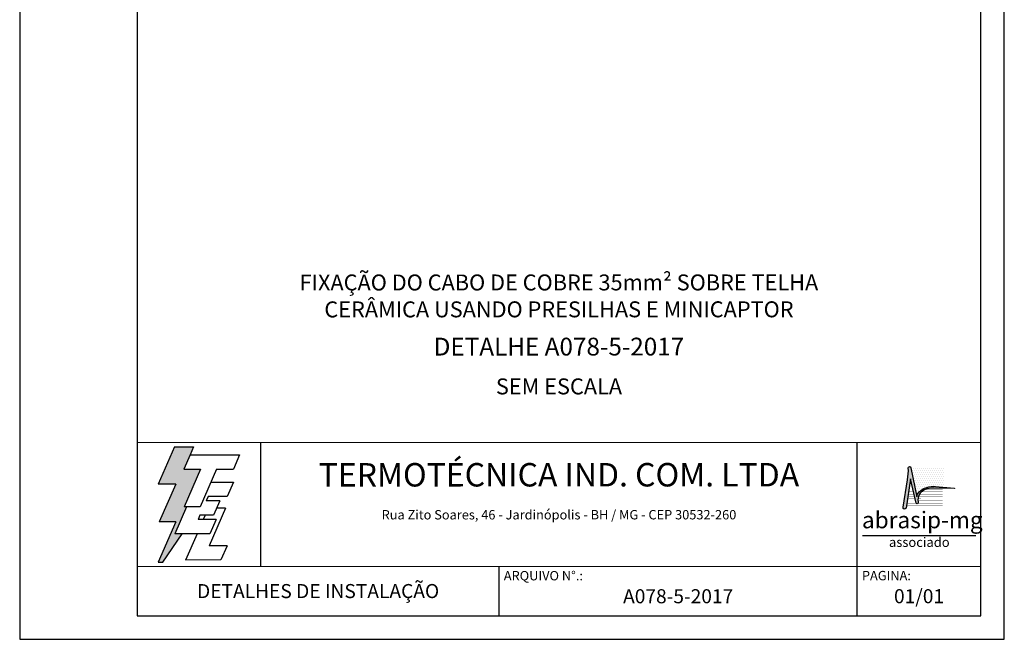
# Model space of a CAD drawing. Extents: x 0 to 210, y 0 to 297.
# Drawn here: x 0 to 210, y 0 to 132 of the extents above; entities that cross this region are included whole.
import ezdxf
from ezdxf.enums import TextEntityAlignment as Align

# ---------------------------------------------------------------- set-up
doc = ezdxf.new("R2010")
doc.units = 0
doc.header["$LTSCALE"] = 3.3
doc.header["$MEASUREMENT"] = 0
for name, color, linetype in [('C01', 1, 'Continuous'), ('C03', 3, 'Continuous'), ('C04', 5, 'Continuous'), ('C05', 4, 'Continuous'), ('C06', 6, 'Continuous'), ('C08', 7, 'Continuous')]:
    doc.layers.add(name, color=color, linetype=linetype)
doc.styles.add('200CL', font='romans.shx', dxfattribs={"height": 5})
doc.styles.add('80CL', font='romans.shx', dxfattribs={"height": 20})
doc.styles.add('TITULO2', font='ARIAL.TTF', dxfattribs={"height": 40})

# ---------------------------------------------------------------- blocks, each defined once
blk = doc.blocks.new('A$C2E951BF9')
at = {"layer": 'C01'}
h = blk.add_hatch(dxfattribs=at)
h.set_pattern_fill('ANSI31', color=256, scale=0.1, style=0)
h.set_pattern_definition([(45, (-800.324323, -26.173378), (-0.00883883476, 0.00883883476), [])])
h.paths.add_polyline_path([(52, 111), (84.8, 186.4), (51.2, 186.4), (63.6, 214.8), (70.5, 230.6), (32.5, 230.6), (0.1, 156.3), (34.9, 156.3), (1.9, 80.5), (35, 80.5), (0, 0), (8.9, 0), (48.1, 56.7), (33.1, 56.7), (56.8, 111)])
for p, q in [((32.5, 230.6), (0.1, 156.3)), ((32.5, 230.6), (70.5, 230.6)), ((70.5, 230.6), (63.6, 214.8)), ((34.9, 156.3), (0.1, 156.3)), ((34.9, 156.3), (1.9, 80.5)), ((35, 80.5), (0, 0)), ((35, 80.5), (1.9, 80.5)), ((8.9, 0), (48.1, 56.7)), ((0, 0), (8.9, 0))]:
    blk.add_line(p, q, dxfattribs=at)
at = {"layer": 'C04'}
for p, q in [((63.6, 214.8), (51.2, 186.4)), ((63.6, 214.8), (162.9, 214.8)), ((162.9, 214.8), (150.5, 186.4)), ((51.2, 186.4), (84.8, 186.4)), ((84.8, 186.4), (52, 111)), ((116.9, 186.4), (84.1, 111)), ((116.9, 186.4), (150.5, 186.4)), ((106.3, 159.9), (150.5, 159.9)), ((150.5, 159.9), (138.1, 131.4)), ((99.7, 131.4), (95.9, 122.6)), ((123.1, 122.6), (95.9, 122.6)), ((138.1, 131.4), (99.7, 131.4)), ((123.1, 122.6), (110.7, 94.1)), ((56.8, 111), (33.1, 56.7)), ((84.1, 111), (52, 111)), ((134.6, 108.2), (101.8, 32.9)), ((134.6, 108.2), (116.9, 108.2)), ((83.5, 94.1), (79.6, 85.2)), ((115.9, 85.2), (79.6, 85.2)), ((110.7, 94.1), (83.5, 94.1)), ((93.8, 94.1), (90, 85.2)), ((115.9, 85.2), (103.5, 56.7)), ((103.5, 56.7), (33.1, 56.7)), ((77.6, 56.7), (54.8, 4.4)), ((137.6, 32.9), (101.8, 32.9)), ((137.6, 32.9), (125.2, 4.4)), ((125.2, 4.4), (54.8, 4.4))]:
    blk.add_line(p, q, dxfattribs=at)
blk = doc.blocks.new('ABRASIP')
at = {"layer": 'C03'}
blk.add_hatch(color=256, dxfattribs=at).paths.add_polyline_path([(10.72, -5.51), (11.89, -10.58, 0.830841), (12.31, -10.51), (12.3, -10.29, -0.334696), (13.69, -7.8, -0.122968), (15.63, -7.46), (19.86, -7.55, 0.929053), (19.86, -7.46), (15.96, -7.11, 0.220081), (12.5, -8.27, 0.197335), (12.06, -9.3), (10.76, -3.15, 0.838704), (10.27, -3.25), (10.29, -3.83), (10.13, -5.76), (9.17, -11.52, 0.880906), (9.8, -11.62)])
at = {"layer": 'C04'}
h = blk.add_hatch(dxfattribs=at)
h.set_pattern_fill('DOTS', color=256, scale=6.6, style=0)
h.set_pattern_definition([(0, (-10585.4442, 53785.0352), (0.20625, 0.4125), [0, -0.4125])])
h.paths.add_polyline_path([(17.57, -3.2), (10.78, -3.2, -0.029813), (10.78, -3.23), (12.06, -9.3, -0.197335), (12.5, -8.27, -0.220081), (15.96, -7.11), (17.57, -7.25)])
at = {"layer": 'C03'}
blk.add_line((24.35, -17.38), (0.76, -17.38), dxfattribs=at)
blk.add_lwpolyline([(15.96, -7.11), (19.86, -7.46, -1.007136), (19.85, -7.55), (15.63, -7.46, 0.127007), (13.64, -7.83, 0.327149), (12.3, -10.29), (12.31, -10.51, -0.830841), (11.89, -10.58), (10.72, -5.51), (9.8, -11.62, -1), (9.18, -11.44), (10.13, -5.76), (10.29, -3.83), (10.27, -3.25, -1), (10.78, -3.23), (12.06, -9.3, -0.197335), (12.5, -8.27, -0.220081)], format="xyb", close=True, dxfattribs=at)
at = {"layer": 'C04', "const_width": 0.055}
for points in [[(11.27, -7.78), (10.38, -7.78)], [(17.46, -7.78), (13.73, -7.78)], [(11.81, -10.15), (10.02, -10.15)], [(11.7, -9.67), (10.09, -9.67)], [(11.59, -9.2), (10.16, -9.2)], [(11.48, -8.73), (10.23, -8.73)], [(11.37, -8.26), (10.31, -8.26)], [(17.46, -9.67), (12.3, -9.67)], [(17.46, -10.14), (12.3, -10.14)], [(17.46, -9.2), (12.41, -9.2)], [(17.46, -8.73), (12.63, -8.73)], [(17.46, -8.26), (13.01, -8.26)], [(17.46, -11.09), (9.88, -11.09)], [(12, -10.62), (9.95, -10.62)], [(17.46, -10.62), (12.3, -10.62)]]:
    blk.add_lwpolyline(points, dxfattribs=at)
at = {"layer": 'C03', "style": 'TITULO2'}
blk.add_text('abrasip-mg', height=3.458, dxfattribs=at).set_placement((0.61, -15.83))
blk.add_text('associado', height=1.981, dxfattribs=at).set_placement((12.56, -20.34), align=Align.BOTTOM_CENTER)
blk = doc.blocks.new('FORMATO PARA DETALHE')
at = {"layer": 'C03'}
for p, q in [((-0.06, 297), (0, 0)), ((210, 0.04), (209.94, 297.04)), ((0, 0), (210, 0.04))]:
    blk.add_line(p, q, dxfattribs=at)
at = {"layer": 'C06', "ltscale": 0.5}
for p, q in [((204.99, 41.97), (24.99, 41.94)), ((51.38, 15.56), (51.37, 41.94)), ((178.62, 5.04), (178.61, 41.97)), ((25, 15.56), (205, 15.59)), ((102.22, 5.02), (102.22, 15.57))]:
    blk.add_line(p, q, dxfattribs=at)
at = {"layer": 'C08'}
for p, q in [((24.94, 292), (25, 5)), ((205, 5.04), (204.94, 292.04)), ((25, 5), (205, 5.04))]:
    blk.add_line(p, q, dxfattribs=at)
at = {"rotation": 0.01136675272411693}
for name, p, xscale, yscale, zscale in [('A$C2E951BF9', (29.5, 16.45), 0.1066490469881363, 0.1066490469882321, 0.1066490469882126), ('ABRASIP', (179, 39.9), 1.024, 1.024, 1.024)]:
    blk.add_blockref(name, p, dxfattribs=dict(at, xscale=xscale, yscale=yscale, zscale=zscale))
at = {"layer": 'C03', "ltscale": 0.5, "style": '80CL'}
blk.add_text('Rua Zito Soares, 46 - Jardinópolis - BH / MG - CEP 30532-260', height=2, rotation=0.0114, dxfattribs=at).set_placement((114.99, 26.58), align=Align.MIDDLE_CENTER)
for s, p in [('ARQUIVO N°.:', (103.22, 14.57)), ('PAGINA:', (179.62, 14.59))]:
    blk.add_text(s, height=2, rotation=0.0114, dxfattribs=at).set_placement(p, align=Align.TOP_LEFT)
at = {"layer": 'C04', "style": '80CL'}
blk.add_text('SEM ESCALA', height=3.4, rotation=0.0114, dxfattribs=at).set_placement((114.99, 53.96), align=Align.MIDDLE_CENTER)
for tag, p in [('NOMEDESCRITIVODODETALHE', (114.98, 75.7)), ('PARAIDENTIFICAÇÃODOMESMO', (114.99, 69.96))]:
    blk.add_attdef(tag, text='', height=3.4, rotation=0.0114, dxfattribs=at).set_placement(p, align=Align.MIDDLE)
at = {"layer": 'C04', "ltscale": 0.5, "style": '80CL'}
blk.add_attdef('XXXX-X', text='', height=3, rotation=0.0114, dxfattribs=at).set_placement((140.42, 8.8), align=Align.MIDDLE)
at = {"layer": 'C04', "ltscale": 0.75, "style": '80CL'}
blk.add_attdef('01/01', text='', height=3, rotation=0.0114, dxfattribs=at).set_placement((191.81, 8.81), align=Align.MIDDLE)
at = {"layer": 'C05', "ltscale": 0.5, "style": '80CL'}
blk.add_text('DETALHES DE INSTALAÇÃO', height=3, rotation=0.0114, dxfattribs=at).set_placement((63.61, 10.29), align=Align.MIDDLE_CENTER)
at = {"layer": 'C05', "style": '80CL'}
blk.add_attdef('DETALHE', text='', height=3.8, rotation=0.0114, dxfattribs=at).set_placement((114.99, 61.96), align=Align.MIDDLE)
at = {"layer": 'C08', "ltscale": 0.5, "style": '200CL'}
blk.add_text('TERMOTÉCNICA IND. COM. LTDA', height=5, rotation=0.0114, dxfattribs=at).set_placement((114.99, 34.46), align=Align.MIDDLE)

msp = doc.modelspace()

# ---------------------------------------------------------------- block references
at = {"lineweight": 0}
msp.add_blockref('FORMATO PARA DETALHE', (0, 0), dxfattribs=at).add_auto_attribs({'NOMEDESCRITIVODODETALHE': 'FIXAÇÃO DO CABO DE COBRE 35mm² SOBRE TELHA', 'PARAIDENTIFICAÇÃODOMESMO': 'CERÂMICA USANDO PRESILHAS E MINICAPTOR', 'DETALHE': 'DETALHE A078-5-2017', 'XXXX-X': 'A078-5-2017', '01/01': '01/01'})

doc.saveas('drawing.dxf')
